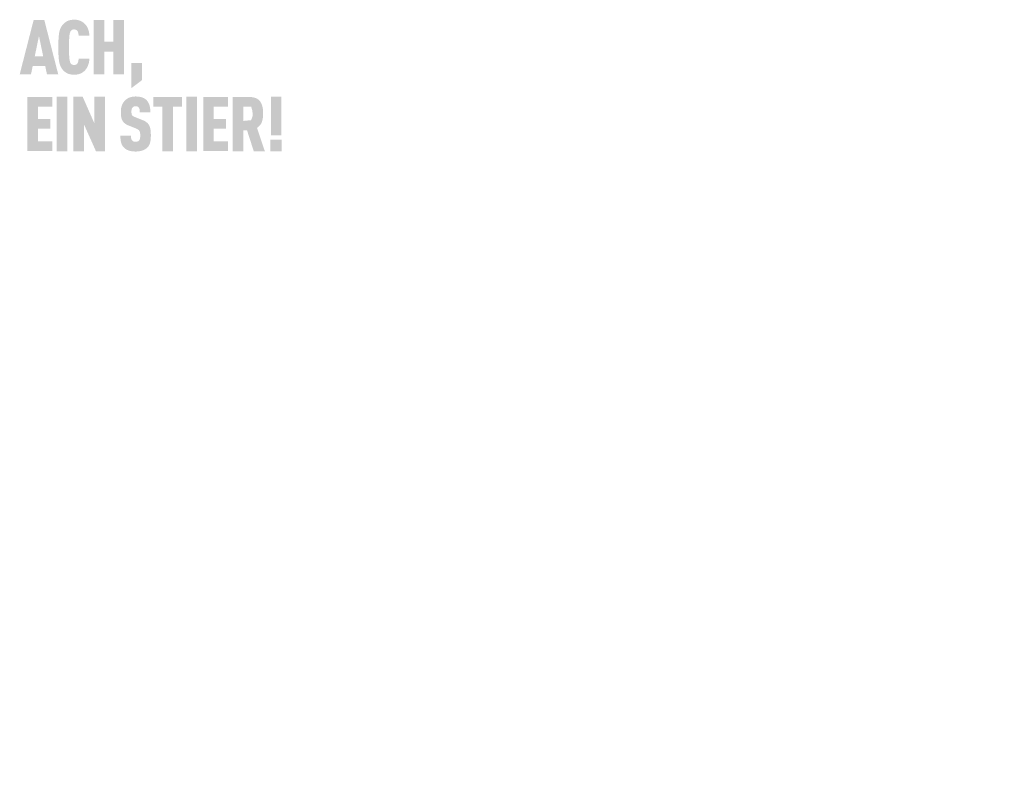
# Model space of a CAD drawing. Units: millimetres. Extents: x -19674 to 47942, y -1 to 4832.
# Drawn here: x 10018 to 10476, y 1432 to 1788 of the extents above; entities that cross this region are included whole.
import ezdxf

# ---------------------------------------------------------------- set-up
doc = ezdxf.new("R2010")
doc.units = ezdxf.units.MM
doc.linetypes.add('STRICHPUNKT', pattern=[25.4, 12.7, -6.35, 0, -6.35])
doc.layers.add('01_PREFA-Dachprodukt', color=12, linetype='Continuous', lineweight=25, true_color=0xe1000f)
doc.layers.add('09_Luft', color=252, linetype='Continuous', lineweight=5, true_color=0x8296a0)

msp = doc.modelspace()

# ---------------------------------------------------------------- hatches: boundary and pattern name
h = msp.add_hatch(color=256)
h.dxf.hatch_style = 1
h.paths.add_polyline_path([(10017.782, 1762.706), (10023.031, 1762.706), (10023.847, 1766.618), (10029.664, 1766.618), (10030.48, 1762.706), (10035.729, 1762.706), (10029.238, 1788.004), (10024.273, 1788.004)])
h.paths.add_polyline_path([(10026.755, 1780.564), (10028.706, 1771.166), (10024.805, 1771.166)], flags=16)
h = msp.add_hatch(color=256)
h.dxf.hatch_style = 1
h.paths.add_polyline_path([(10040.917, 1780.63), (10040.973, 1781.049), (10041.005, 1781.246), (10041.039, 1781.434), (10041.075, 1781.614), (10041.114, 1781.785), (10041.155, 1781.948), (10041.199, 1782.102), (10041.254, 1782.278), (10041.318, 1782.454), (10041.399, 1782.642), (10041.481, 1782.792), (10041.579, 1782.936), (10041.692, 1783.069), (10041.818, 1783.191), (10041.957, 1783.301), (10042.087, 1783.386), (10042.229, 1783.457), (10042.384, 1783.515), (10042.559, 1783.561), (10042.737, 1783.591), (10042.893, 1783.608), (10043.068, 1783.616), (10043.228, 1783.614), (10043.388, 1783.604), (10043.577, 1783.581), (10043.779, 1783.539), (10043.943, 1783.487), (10044.087, 1783.426), (10044.215, 1783.354), (10044.35, 1783.26), (10044.48, 1783.145), (10044.596, 1783.015), (10044.689, 1782.884), (10044.757, 1782.766), (10044.875, 1782.524), (10044.942, 1782.358), (10044.997, 1782.191), (10045.044, 1782.017), (10045.083, 1781.829), (10045.128, 1781.523), (10045.157, 1781.268), (10045.179, 1781.009), (10045.193, 1780.745), (10050.23, 1780.745), (10050.217, 1780.968), (10050.2, 1781.189), (10050.179, 1781.406), (10050.154, 1781.621), (10050.125, 1781.832), (10050.092, 1782.041), (10050.056, 1782.247), (10050.015, 1782.451), (10049.97, 1782.651), (10049.922, 1782.849), (10049.869, 1783.044), (10049.813, 1783.235), (10049.752, 1783.425), (10049.688, 1783.611), (10049.62, 1783.794), (10049.547, 1783.975), (10049.471, 1784.152), (10049.392, 1784.326), (10049.31, 1784.495), (10049.225, 1784.661), (10049.137, 1784.823), (10049.046, 1784.981), (10048.951, 1785.136), (10048.853, 1785.286), (10048.753, 1785.433), (10048.649, 1785.576), (10048.542, 1785.715), (10048.432, 1785.85), (10048.318, 1785.981), (10048.202, 1786.109), (10048.083, 1786.232), (10047.96, 1786.352), (10047.841, 1786.464), (10047.72, 1786.571), (10047.597, 1786.676), (10047.473, 1786.777), (10047.346, 1786.874), (10047.218, 1786.968), (10047.088, 1787.058), (10046.956, 1787.145), (10046.823, 1787.228), (10046.687, 1787.308), (10046.55, 1787.384), (10046.411, 1787.456), (10046.27, 1787.525), (10046.127, 1787.591), (10045.983, 1787.653), (10045.836, 1787.711), (10045.688, 1787.766), (10045.536, 1787.817), (10045.381, 1787.865), (10045.224, 1787.909), (10045.063, 1787.95), (10044.899, 1787.987), (10044.733, 1788.021), (10044.563, 1788.051), (10044.391, 1788.078), (10044.215, 1788.101), (10044.037, 1788.12), (10043.856, 1788.136), (10043.671, 1788.148), (10043.484, 1788.157), (10043.294, 1788.162), (10043.101, 1788.164), (10042.85, 1788.158), (10042.606, 1788.147), (10042.366, 1788.13), (10042.133, 1788.108), (10041.904, 1788.08), (10041.682, 1788.047), (10041.465, 1788.008), (10041.253, 1787.964), (10041.047, 1787.915), (10040.847, 1787.86), (10040.652, 1787.8), (10040.463, 1787.735), (10040.37, 1787.7), (10040.279, 1787.664), (10040.19, 1787.626), (10040.101, 1787.587), (10040.014, 1787.547), (10039.929, 1787.505), (10039.844, 1787.462), (10039.761, 1787.418), (10039.599, 1787.327), (10039.441, 1787.232), (10039.286, 1787.135), (10039.136, 1787.035), (10038.989, 1786.932), (10038.846, 1786.826), (10038.707, 1786.717), (10038.572, 1786.605), (10038.441, 1786.491), (10038.313, 1786.373), (10038.19, 1786.252), (10038.07, 1786.129), (10037.955, 1786.002), (10037.843, 1785.873), (10037.735, 1785.741), (10037.553, 1785.504), (10037.478, 1785.401), (10037.404, 1785.296), (10037.332, 1785.189), (10037.261, 1785.08), (10037.193, 1784.969), (10037.127, 1784.857), (10037.062, 1784.743), (10036.999, 1784.627), (10036.938, 1784.509), (10036.879, 1784.389), (10036.821, 1784.268), (10036.766, 1784.145), (10036.712, 1784.02), (10036.61, 1783.765), (10036.515, 1783.503), (10036.428, 1783.233), (10036.348, 1782.957), (10036.275, 1782.673), (10036.21, 1782.382), (10036.152, 1782.084), (10036.101, 1781.779), (10036.058, 1781.467), (10035.985, 1780.818), (10035.922, 1780.137), (10035.872, 1779.423), (10035.832, 1778.675), (10035.788, 1777.081), (10035.788, 1773.628), (10035.832, 1772.034), (10035.872, 1771.287), (10035.922, 1770.572), (10035.985, 1769.891), (10036.058, 1769.243), (10036.101, 1768.931), (10036.152, 1768.625), (10036.21, 1768.327), (10036.275, 1768.036), (10036.348, 1767.753), (10036.428, 1767.476), (10036.515, 1767.207), (10036.61, 1766.945), (10036.712, 1766.689), (10036.766, 1766.565), (10036.821, 1766.441), (10036.879, 1766.32), (10036.938, 1766.201), (10036.999, 1766.083), (10037.062, 1765.967), (10037.127, 1765.853), (10037.193, 1765.741), (10037.261, 1765.63), (10037.332, 1765.521), (10037.404, 1765.414), (10037.478, 1765.309), (10037.553, 1765.206), (10037.735, 1764.969), (10037.843, 1764.837), (10037.955, 1764.707), (10038.07, 1764.581), (10038.19, 1764.457), (10038.313, 1764.337), (10038.441, 1764.219), (10038.572, 1764.105), (10038.707, 1763.993), (10038.846, 1763.884), (10038.989, 1763.778), (10039.136, 1763.675), (10039.286, 1763.575), (10039.441, 1763.477), (10039.599, 1763.383), (10039.761, 1763.292), (10039.844, 1763.247), (10039.929, 1763.204), (10040.014, 1763.163), (10040.101, 1763.123), (10040.19, 1763.084), (10040.279, 1763.046), (10040.37, 1763.01), (10040.463, 1762.975), (10040.652, 1762.91), (10040.847, 1762.849), (10041.047, 1762.795), (10041.253, 1762.745), (10041.465, 1762.701), (10041.682, 1762.663), (10041.904, 1762.63), (10042.133, 1762.602), (10042.366, 1762.58), (10042.606, 1762.563), (10042.85, 1762.552), (10043.101, 1762.545), (10043.294, 1762.547), (10043.484, 1762.553), (10043.671, 1762.561), (10043.856, 1762.574), (10044.037, 1762.59), (10044.215, 1762.609), (10044.391, 1762.632), (10044.563, 1762.659), (10044.733, 1762.689), (10044.899, 1762.722), (10045.063, 1762.76), (10045.224, 1762.8), (10045.381, 1762.845), (10045.536, 1762.892), (10045.688, 1762.944), (10045.836, 1762.999), (10045.983, 1763.057), (10046.127, 1763.119), (10046.27, 1763.184), (10046.411, 1763.253), (10046.55, 1763.326), (10046.687, 1763.402), (10046.823, 1763.482), (10046.956, 1763.565), (10047.088, 1763.652), (10047.218, 1763.742), (10047.346, 1763.836), (10047.473, 1763.933), (10047.597, 1764.034), (10047.72, 1764.138), (10047.841, 1764.246), (10047.96, 1764.358), (10048.083, 1764.478), (10048.202, 1764.602), (10048.318, 1764.73), (10048.432, 1764.862), (10048.542, 1764.998), (10048.649, 1765.138), (10048.753, 1765.281), (10048.853, 1765.429), (10048.951, 1765.581), (10049.046, 1765.736), (10049.137, 1765.896), (10049.225, 1766.059), (10049.31, 1766.227), (10049.392, 1766.398), (10049.471, 1766.573), (10049.547, 1766.752), (10049.62, 1766.935), (10049.688, 1767.12), (10049.752, 1767.308), (10049.813, 1767.498), (10049.869, 1767.692), (10049.922, 1767.888), (10049.97, 1768.087), (10050.015, 1768.288), (10050.056, 1768.493), (10050.092, 1768.7), (10050.125, 1768.909), (10050.154, 1769.122), (10050.179, 1769.337), (10050.2, 1769.555), (10050.217, 1769.776), (10050.23, 1769.999), (10045.193, 1769.999), (10045.179, 1769.736), (10045.157, 1769.477), (10045.128, 1769.222), (10045.083, 1768.916), (10045.044, 1768.727), (10044.997, 1768.553), (10044.942, 1768.386), (10044.878, 1768.226), (10044.771, 1768.004), (10044.692, 1767.863), (10044.596, 1767.725), (10044.489, 1767.603), (10044.383, 1767.502), (10044.254, 1767.4), (10044.115, 1767.312), (10043.973, 1767.244), (10043.817, 1767.189), (10043.642, 1767.145), (10043.465, 1767.116), (10043.309, 1767.101), (10043.131, 1767.093), (10042.974, 1767.097), (10042.814, 1767.109), (10042.662, 1767.13), (10042.507, 1767.161), (10042.352, 1767.206), (10042.199, 1767.266), (10042.059, 1767.34), (10041.91, 1767.443), (10041.775, 1767.558), (10041.653, 1767.683), (10041.545, 1767.82), (10041.451, 1767.968), (10041.387, 1768.096), (10041.318, 1768.256), (10041.254, 1768.432), (10041.199, 1768.607), (10041.155, 1768.761), (10041.114, 1768.924), (10041.075, 1769.096), (10041.039, 1769.276), (10041.005, 1769.464), (10040.973, 1769.661), (10040.917, 1770.079), (10040.871, 1770.532), (10040.835, 1771.019), (10040.781, 1772.045), (10040.745, 1773.11), (10040.724, 1775.355), (10040.745, 1777.6), (10040.781, 1778.665), (10040.835, 1779.691), (10040.871, 1780.177)])
h = msp.add_hatch(color=256)
h.dxf.hatch_style = 1
h.paths.add_polyline_path([(10052.206, 1762.706), (10057.142, 1762.706), (10057.142, 1773.346), (10061.413, 1773.346), (10061.413, 1762.706), (10066.349, 1762.706), (10066.349, 1788.004), (10061.413, 1788.004), (10061.413, 1777.895), (10057.142, 1777.895), (10057.142, 1788.004), (10052.206, 1788.004)])
h = msp.add_hatch(color=256)
h.dxf.hatch_style = 1
h.paths.add_polyline_path([(10069.799, 1756.332), (10074.735, 1760.054), (10074.735, 1767.996), (10069.799, 1767.996)])
h = msp.add_hatch(color=256)
h.dxf.hatch_style = 1
h.paths.add_polyline_path([(10032.93, 1726.98), (10032.93, 1731.528), (10026.333, 1731.528), (10026.333, 1737.426), (10032.008, 1737.426), (10032.008, 1741.975), (10026.333, 1741.975), (10026.333, 1747.696), (10032.93, 1747.696), (10032.93, 1752.244), (10021.398, 1752.244), (10021.398, 1726.98)])
h = msp.add_hatch(color=256)
h.dxf.hatch_style = 1
h.paths.add_polyline_path([(10039.961, 1752.261), (10035.026, 1752.261), (10035.026, 1726.963), (10039.961, 1726.963)])
h = msp.add_hatch(color=256)
h.dxf.hatch_style = 1
h.paths.add_polyline_path([(10047.12, 1752.261), (10042.81, 1752.261), (10042.81, 1726.963), (10047.746, 1726.963), (10047.746, 1739.328), (10053.279, 1726.963), (10057.485, 1726.963), (10057.485, 1752.261), (10052.549, 1752.261), (10052.549, 1739.896)])
h = msp.add_hatch(color=256)
h.dxf.hatch_style = 1
h.paths.add_polyline_path([(10069.802, 1745.713), (10069.812, 1745.924), (10069.839, 1746.173), (10069.869, 1746.358), (10069.905, 1746.522), (10069.95, 1746.674), (10070.006, 1746.82), (10070.072, 1746.957), (10070.148, 1747.085), (10070.291, 1747.285), (10070.398, 1747.404), (10070.517, 1747.507), (10070.642, 1747.592), (10070.773, 1747.664), (10070.915, 1747.725), (10071.069, 1747.775), (10071.235, 1747.816), (10071.412, 1747.846), (10071.672, 1747.874), (10071.875, 1747.871), (10072.072, 1747.856), (10072.253, 1747.83), (10072.42, 1747.792), (10072.579, 1747.74), (10072.732, 1747.669), (10072.893, 1747.573), (10073.038, 1747.459), (10073.165, 1747.33), (10073.276, 1747.183), (10073.377, 1747.018), (10073.464, 1746.838), (10073.533, 1746.648), (10073.585, 1746.447), (10073.613, 1746.273), (10073.633, 1746.088), (10073.646, 1745.939), (10073.663, 1745.697), (10073.674, 1745.317), (10073.672, 1744.99), (10078.619, 1744.99), (10078.613, 1745.46), (10078.593, 1745.916), (10078.559, 1746.359), (10078.537, 1746.576), (10078.511, 1746.789), (10078.481, 1746.999), (10078.447, 1747.206), (10078.41, 1747.409), (10078.37, 1747.609), (10078.325, 1747.806), (10078.278, 1747.999), (10078.226, 1748.189), (10078.171, 1748.376), (10078.112, 1748.559), (10078.049, 1748.738), (10077.981, 1748.913), (10077.909, 1749.084), (10077.833, 1749.251), (10077.752, 1749.413), (10077.667, 1749.572), (10077.577, 1749.727), (10077.484, 1749.878), (10077.386, 1750.025), (10077.283, 1750.168), (10077.177, 1750.307), (10077.066, 1750.442), (10076.95, 1750.573), (10076.831, 1750.7), (10076.707, 1750.822), (10076.607, 1750.919), (10076.503, 1751.013), (10076.396, 1751.104), (10076.285, 1751.191), (10076.171, 1751.276), (10076.053, 1751.358), (10075.932, 1751.436), (10075.806, 1751.512), (10075.678, 1751.585), (10075.546, 1751.654), (10075.41, 1751.721), (10075.271, 1751.784), (10075.128, 1751.845), (10074.981, 1751.902), (10074.831, 1751.957), (10074.678, 1752.008), (10074.52, 1752.057), (10074.36, 1752.102), (10074.195, 1752.145), (10074.028, 1752.184), (10073.856, 1752.22), (10073.681, 1752.254), (10073.502, 1752.284), (10073.32, 1752.311), (10073.135, 1752.336), (10072.945, 1752.357), (10072.556, 1752.391), (10072.152, 1752.412), (10071.734, 1752.421), (10071.374, 1752.412), (10071.198, 1752.403), (10071.024, 1752.391), (10070.852, 1752.375), (10070.682, 1752.357), (10070.515, 1752.336), (10070.35, 1752.311), (10070.187, 1752.284), (10070.027, 1752.254), (10069.869, 1752.22), (10069.713, 1752.184), (10069.56, 1752.145), (10069.409, 1752.102), (10069.26, 1752.057), (10069.114, 1752.008), (10068.97, 1751.957), (10068.828, 1751.902), (10068.688, 1751.845), (10068.551, 1751.784), (10068.416, 1751.721), (10068.284, 1751.654), (10068.154, 1751.585), (10068.026, 1751.512), (10067.9, 1751.436), (10067.777, 1751.358), (10067.656, 1751.276), (10067.537, 1751.191), (10067.421, 1751.104), (10067.307, 1751.013), (10067.195, 1750.919), (10067.086, 1750.822), (10066.948, 1750.696), (10066.815, 1750.567), (10066.686, 1750.434), (10066.561, 1750.298), (10066.441, 1750.159), (10066.326, 1750.016), (10066.214, 1749.87), (10066.108, 1749.721), (10066.005, 1749.568), (10065.907, 1749.412), (10065.814, 1749.253), (10065.725, 1749.09), (10065.64, 1748.924), (10065.56, 1748.755), (10065.484, 1748.582), (10065.413, 1748.406), (10065.346, 1748.227), (10065.283, 1748.046), (10065.225, 1747.862), (10065.171, 1747.675), (10065.122, 1747.486), (10065.076, 1747.294), (10065.035, 1747.1), (10064.999, 1746.903), (10064.966, 1746.704), (10064.938, 1746.502), (10064.915, 1746.297), (10064.895, 1746.09), (10064.88, 1745.88), (10064.87, 1745.668), (10064.863, 1745.453), (10064.863, 1744.885), (10064.871, 1744.546), (10064.887, 1744.218), (10064.909, 1743.902), (10064.937, 1743.598), (10064.972, 1743.305), (10065.015, 1743.024), (10065.063, 1742.755), (10065.119, 1742.498), (10065.149, 1742.373), (10065.181, 1742.252), (10065.215, 1742.133), (10065.25, 1742.018), (10065.287, 1741.905), (10065.326, 1741.795), (10065.366, 1741.688), (10065.408, 1741.584), (10065.452, 1741.483), (10065.497, 1741.385), (10065.544, 1741.29), (10065.593, 1741.198), (10065.643, 1741.109), (10065.695, 1741.022), (10065.749, 1740.938), (10065.805, 1740.855), (10065.863, 1740.773), (10065.923, 1740.693), (10065.985, 1740.613), (10066.049, 1740.535), (10066.115, 1740.458), (10066.183, 1740.383), (10066.252, 1740.308), (10066.324, 1740.235), (10066.398, 1740.164), (10066.474, 1740.093), (10066.552, 1740.024), (10066.631, 1739.956), (10066.713, 1739.889), (10066.797, 1739.823), (10066.883, 1739.759), (10066.97, 1739.696), (10067.06, 1739.634), (10067.152, 1739.573), (10067.245, 1739.514), (10067.341, 1739.456), (10067.439, 1739.399), (10067.538, 1739.344), (10067.64, 1739.289), (10067.743, 1739.236), (10067.957, 1739.134), (10068.178, 1739.036), (10071.625, 1737.643), (10071.952, 1737.52), (10072.105, 1737.456), (10072.251, 1737.39), (10072.46, 1737.29), (10072.672, 1737.171), (10072.824, 1737.077), (10072.982, 1736.966), (10073.125, 1736.852), (10073.252, 1736.734), (10073.364, 1736.613), (10073.465, 1736.48), (10073.544, 1736.35), (10073.616, 1736.2), (10073.682, 1736.028), (10073.738, 1735.837), (10073.789, 1735.618), (10073.825, 1735.398), (10073.846, 1735.236), (10073.863, 1735.066), (10073.877, 1734.888), (10073.886, 1734.702), (10073.892, 1734.507), (10073.894, 1734.304), (10073.891, 1733.804), (10073.879, 1733.561), (10073.866, 1733.397), (10073.849, 1733.241), (10073.824, 1733.062), (10073.789, 1732.879), (10073.74, 1732.684), (10073.68, 1732.505), (10073.611, 1732.341), (10073.529, 1732.186), (10073.437, 1732.051), (10073.38, 1731.984), (10073.328, 1731.915), (10073.227, 1731.808), (10073.113, 1731.713), (10072.983, 1731.626), (10072.837, 1731.55), (10072.684, 1731.489), (10072.52, 1731.439), (10072.343, 1731.4), (10072.153, 1731.372), (10071.941, 1731.354), (10071.711, 1731.351), (10071.515, 1731.358), (10071.311, 1731.379), (10071.122, 1731.41), (10070.947, 1731.454), (10070.791, 1731.508), (10070.641, 1731.575), (10070.485, 1731.657), (10070.329, 1731.76), (10070.195, 1731.873), (10070.1, 1731.977), (10070.005, 1732.101), (10069.924, 1732.229), (10069.843, 1732.383), (10069.768, 1732.569), (10069.709, 1732.767), (10069.682, 1732.906), (10069.658, 1733.051), (10069.637, 1733.201), (10069.62, 1733.358), (10069.607, 1733.52), (10069.597, 1733.689), (10069.59, 1733.865), (10069.588, 1734.046), (10069.588, 1734.233), (10064.648, 1734.233), (10064.652, 1733.763), (10064.667, 1733.309), (10064.694, 1732.873), (10064.733, 1732.453), (10064.785, 1732.051), (10064.815, 1731.856), (10064.848, 1731.666), (10064.884, 1731.479), (10064.924, 1731.297), (10064.966, 1731.119), (10065.011, 1730.946), (10065.06, 1730.776), (10065.113, 1730.61), (10065.17, 1730.448), (10065.231, 1730.288), (10065.297, 1730.133), (10065.366, 1729.98), (10065.44, 1729.832), (10065.517, 1729.687), (10065.599, 1729.545), (10065.685, 1729.407), (10065.775, 1729.272), (10065.869, 1729.141), (10065.967, 1729.013), (10066.069, 1728.888), (10066.176, 1728.768), (10066.286, 1728.65), (10066.393, 1728.544), (10066.503, 1728.441), (10066.617, 1728.34), (10066.736, 1728.243), (10066.859, 1728.148), (10066.985, 1728.057), (10067.116, 1727.968), (10067.251, 1727.882), (10067.39, 1727.799), (10067.534, 1727.719), (10067.681, 1727.642), (10067.832, 1727.568), (10067.988, 1727.496), (10068.148, 1727.428), (10068.311, 1727.363), (10068.479, 1727.3), (10068.651, 1727.241), (10068.828, 1727.185), (10069.008, 1727.134), (10069.193, 1727.086), (10069.381, 1727.042), (10069.574, 1727.001), (10069.772, 1726.964), (10069.973, 1726.931), (10070.178, 1726.902), (10070.388, 1726.877), (10070.602, 1726.855), (10070.82, 1726.837), (10071.042, 1726.823), (10071.269, 1726.812), (10071.734, 1726.803), (10072.197, 1726.814), (10072.423, 1726.826), (10072.645, 1726.841), (10072.863, 1726.86), (10073.077, 1726.884), (10073.287, 1726.911), (10073.493, 1726.942), (10073.695, 1726.977), (10073.894, 1727.016), (10074.089, 1727.059), (10074.279, 1727.105), (10074.466, 1727.156), (10074.649, 1727.21), (10074.828, 1727.269), (10075.003, 1727.331), (10075.175, 1727.397), (10075.341, 1727.465), (10075.504, 1727.535), (10075.662, 1727.609), (10075.816, 1727.684), (10075.966, 1727.763), (10076.112, 1727.844), (10076.253, 1727.927), (10076.39, 1728.013), (10076.522, 1728.101), (10076.651, 1728.192), (10076.775, 1728.286), (10076.895, 1728.382), (10077.01, 1728.481), (10077.121, 1728.582), (10077.228, 1728.686), (10077.344, 1728.806), (10077.455, 1728.93), (10077.561, 1729.057), (10077.662, 1729.188), (10077.711, 1729.254), (10077.759, 1729.321), (10077.806, 1729.389), (10077.851, 1729.458), (10077.938, 1729.598), (10078.021, 1729.742), (10078.098, 1729.889), (10078.171, 1730.039), (10078.24, 1730.192), (10078.303, 1730.349), (10078.362, 1730.509), (10078.416, 1730.672), (10078.465, 1730.838), (10078.51, 1731.008), (10078.551, 1731.181), (10078.589, 1731.359), (10078.624, 1731.54), (10078.656, 1731.726), (10078.713, 1732.109), (10078.758, 1732.508), (10078.792, 1732.924), (10078.815, 1733.356), (10078.827, 1733.804), (10078.827, 1734.269), (10078.829, 1734.675), (10078.823, 1735.067), (10078.81, 1735.446), (10078.79, 1735.811), (10078.763, 1736.161), (10078.728, 1736.498), (10078.686, 1736.821), (10078.637, 1737.13), (10078.581, 1737.425), (10078.55, 1737.568), (10078.517, 1737.707), (10078.483, 1737.842), (10078.446, 1737.974), (10078.408, 1738.102), (10078.368, 1738.227), (10078.327, 1738.349), (10078.283, 1738.467), (10078.238, 1738.581), (10078.191, 1738.693), (10078.142, 1738.8), (10078.091, 1738.904), (10078.039, 1739.005), (10077.984, 1739.102), (10077.928, 1739.197), (10077.868, 1739.29), (10077.806, 1739.383), (10077.741, 1739.474), (10077.673, 1739.563), (10077.603, 1739.652), (10077.529, 1739.739), (10077.453, 1739.825), (10077.375, 1739.91), (10077.293, 1739.993), (10077.208, 1740.076), (10077.121, 1740.156), (10077.031, 1740.236), (10076.939, 1740.315), (10076.843, 1740.392), (10076.745, 1740.468), (10076.644, 1740.542), (10076.54, 1740.616), (10076.433, 1740.688), (10076.324, 1740.758), (10076.212, 1740.828), (10076.097, 1740.896), (10075.979, 1740.963), (10075.859, 1741.029), (10075.61, 1741.157), (10075.349, 1741.28), (10075.078, 1741.397), (10071.372, 1742.86), (10071.142, 1742.96), (10070.92, 1743.072), (10070.727, 1743.183), (10070.586, 1743.277), (10070.444, 1743.384), (10070.305, 1743.51), (10070.189, 1743.641), (10070.096, 1743.774), (10070.016, 1743.926), (10069.957, 1744.075), (10069.913, 1744.214), (10069.876, 1744.363), (10069.85, 1744.502), (10069.822, 1744.693), (10069.802, 1744.937), (10069.794, 1745.202)])
h = msp.add_hatch(color=256)
h.dxf.hatch_style = 1
h.paths.add_polyline_path([(10084.192, 1747.696), (10084.192, 1726.963), (10089.127, 1726.963), (10089.127, 1747.696), (10093.384, 1747.696), (10093.384, 1752.244), (10079.936, 1752.244), (10079.936, 1747.696)])
h = msp.add_hatch(color=256)
h.dxf.hatch_style = 1
h.paths.add_polyline_path([(10095.307, 1726.963), (10100.243, 1726.963), (10100.243, 1752.261), (10095.307, 1752.261)])
h = msp.add_hatch(color=256)
h.dxf.hatch_style = 1
h.paths.add_polyline_path([(10103.199, 1726.98), (10114.732, 1726.98), (10114.732, 1731.528), (10108.135, 1731.528), (10108.135, 1737.426), (10113.81, 1737.426), (10113.81, 1741.975), (10108.135, 1741.975), (10108.135, 1747.696), (10114.732, 1747.696), (10114.732, 1752.244), (10103.199, 1752.244)])
h = msp.add_hatch(color=256)
h.dxf.hatch_style = 1
h.paths.add_polyline_path([(10116.934, 1726.963), (10121.869, 1726.963), (10121.869, 1736.718), (10123.585, 1736.718), (10126.732, 1726.963), (10131.892, 1726.963), (10128.261, 1737.82), (10128.475, 1737.967), (10128.579, 1738.043), (10128.68, 1738.12), (10128.779, 1738.197), (10128.875, 1738.276), (10128.97, 1738.356), (10129.062, 1738.437), (10129.151, 1738.519), (10129.238, 1738.602), (10129.323, 1738.686), (10129.406, 1738.772), (10129.486, 1738.858), (10129.564, 1738.946), (10129.64, 1739.034), (10129.713, 1739.124), (10129.784, 1739.215), (10129.852, 1739.307), (10129.919, 1739.4), (10129.983, 1739.494), (10130.044, 1739.589), (10130.104, 1739.685), (10130.16, 1739.783), (10130.215, 1739.881), (10130.267, 1739.981), (10130.317, 1740.082), (10130.365, 1740.183), (10130.41, 1740.286), (10130.453, 1740.39), (10130.494, 1740.495), (10130.532, 1740.601), (10130.568, 1740.709), (10130.636, 1740.926), (10130.698, 1741.145), (10130.756, 1741.367), (10130.809, 1741.592), (10130.857, 1741.82), (10130.901, 1742.05), (10130.94, 1742.283), (10130.974, 1742.519), (10131.003, 1742.757), (10131.028, 1742.998), (10131.048, 1743.241), (10131.063, 1743.488), (10131.074, 1743.737), (10131.079, 1743.988), (10131.08, 1744.242), (10131.071, 1745.393), (10131.05, 1745.82), (10131.016, 1746.235), (10130.97, 1746.636), (10130.942, 1746.832), (10130.912, 1747.025), (10130.878, 1747.214), (10130.841, 1747.4), (10130.801, 1747.583), (10130.757, 1747.763), (10130.711, 1747.939), (10130.662, 1748.112), (10130.609, 1748.282), (10130.553, 1748.449), (10130.495, 1748.612), (10130.433, 1748.773), (10130.368, 1748.93), (10130.3, 1749.083), (10130.229, 1749.234), (10130.154, 1749.381), (10130.077, 1749.525), (10129.996, 1749.666), (10129.913, 1749.804), (10129.826, 1749.938), (10129.736, 1750.069), (10129.644, 1750.197), (10129.596, 1750.259), (10129.547, 1750.321), (10129.496, 1750.382), (10129.445, 1750.442), (10129.392, 1750.5), (10129.338, 1750.558), (10129.283, 1750.615), (10129.226, 1750.671), (10129.169, 1750.726), (10129.11, 1750.779), (10129.05, 1750.832), (10128.988, 1750.884), (10128.926, 1750.935), (10128.862, 1750.985), (10128.797, 1751.034), (10128.73, 1751.082), (10128.663, 1751.129), (10128.594, 1751.175), (10128.524, 1751.22), (10128.453, 1751.265), (10128.306, 1751.35), (10128.155, 1751.432), (10127.999, 1751.509), (10127.838, 1751.583), (10127.672, 1751.653), (10127.501, 1751.719), (10127.325, 1751.781), (10127.145, 1751.839), (10126.959, 1751.893), (10126.768, 1751.943), (10126.573, 1751.99), (10126.372, 1752.032), (10126.167, 1752.071), (10125.957, 1752.106), (10125.741, 1752.137), (10125.521, 1752.164), (10125.296, 1752.187), (10125.066, 1752.206), (10124.831, 1752.222), (10124.591, 1752.233), (10124.096, 1752.244), (10116.934, 1752.244)])
h.paths.add_polyline_path([(10121.869, 1747.696), (10125.512, 1747.696), (10125.922, 1746.401), (10125.959, 1746.274), (10126.128, 1745.622), (10126.134, 1745.225), (10126.263, 1743.572), (10125.526, 1741.41), (10121.869, 1741.036)], flags=16)
at = {"layer": '01_PREFA-Dachprodukt'}
h = msp.add_hatch(color=256, dxfattribs=at)
h.dxf.hatch_style = 1
h.paths.add_polyline_path([(10139.497, 1752.261), (10134.744, 1752.261), (10134.744, 1734.318), (10139.497, 1734.318)])
h.paths.add_polyline_path([(10134.46, 1732.293), (10134.46, 1726.963), (10139.78, 1726.963), (10139.78, 1732.293)])

# ---------------------------------------------------------------- linework, layer by layer
at = {"layer": '09_Luft', "linetype": 'STRICHPUNKT'}
msp.add_open_spline([(10031.386, 467.974), (10027.401, 521.426), (10021.201, 604.593), (10025.27, 722.082), (10104.229, 767.446), (10195.577, 762.063), (10259.599, 854.791), (10371.579, 841.787), (10433.687, 937.019), (10546.209, 922.842), (10608.1, 1017.745), (10720.095, 1005.082), (10782.931, 1098.996), (10895.172, 1085.198), (10956.259, 1180.717), (11068.55, 1167.208), (11131.219, 1261.341), (11243.405, 1249.288), (11305.843, 1343.166), (11417.87, 1330.658), (11480.994, 1423.739), (11592.982, 1411.809), (11655.506, 1505.874), (11767.039, 1493.314), (11831.416, 1585.283), (11928.728, 1580.87), (11994.22, 1620.076), (12019.244, 1673.171), (12016.768, 1718.953), (11991.829, 1742.652), (11970.099, 1743.319), (11964.337, 1724.661), (11964.318, 1709.124), (11955.337, 1694.822), (11936.36, 1687.252), (11913.938, 1690.933), (11899.675, 1696.706), (11892.632, 1699.557)], degree=3, knots=[0, 0, 0, 0, 165.5027658, 257.5115041, 317.9421008, 416.0601845, 514.143825, 612.6751259, 710.8596783, 809.8632298, 906.798981, 1006.1783972, 1103.6931451, 1202.5640539, 1299.8141592, 1397.9322429, 1496.7225939, 1595.3492357, 1693.243415, 1791.6139987, 1890.2298243, 1988.1008611, 2087.0147013, 2185.1327851, 2282.2699865, 2382.3971542, 2457.7071216, 2494.687672, 2555.8787473, 2578.7743299, 2592.0405578, 2612.6759295, 2626.1420036, 2639.9076246, 2660.0813689, 2683.4719439, 2706.2937904, 2706.2937904, 2706.2937904, 2706.2937904], dxfattribs=at)

doc.saveas('drawing.dxf')
